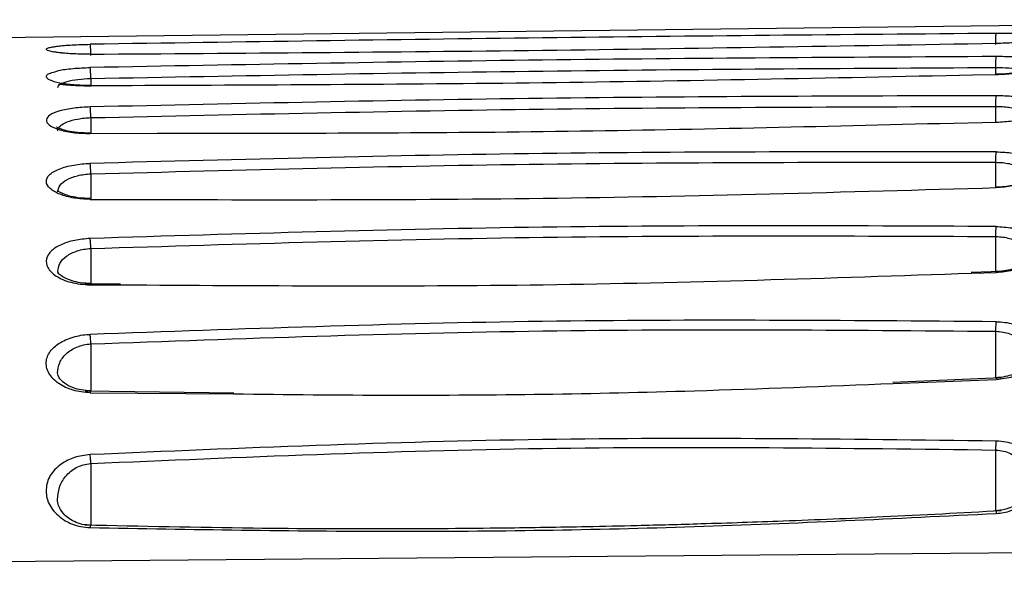
# Model space of a CAD drawing. Units: inches. Extents: x 0.3 to 16.7, y 0.3 to 10.8.
# Drawn here: x 2.3 to 2.6, y 8.7 to 8.9 of the extents above; entities that cross this region are included whole.
import ezdxf

# ---------------------------------------------------------------- set-up
doc = ezdxf.new("R2010")
doc.units = ezdxf.units.IN
doc.header["$MEASUREMENT"] = 0

msp = doc.modelspace()

# ---------------------------------------------------------------- linework, layer by layer
at = {"color": 7, "linetype": 'Continuous', "lineweight": 25}
for p, q in [((2.76575451, 8.85965543), (1.48622692, 8.84430368)), ((2.62019887, 8.78643474), (2.61147576, 8.78611324)), ((2.36377375, 8.78272918), (2.35348261, 8.78281548)), ((2.35514287, 8.76533582), (2.35514942, 8.75168938)), ((2.62017923, 8.75545244), (2.58865617, 8.75407957)), ((2.39677867, 8.7510475), (2.35349632, 8.75161541)), ((2.35514035, 8.73053847), (2.3551495, 8.71259127)), ((2.765755, 8.70581056), (1.5786158, 8.6954011))]:
    msp.add_line(p, q, dxfattribs=at)
at = {"color": 8, "linetype": 'Continuous', "lineweight": 25}
for p, q in [((2.61196768, 8.84360155), (2.61874917, 8.84372208)), ((2.61861954, 8.84378074), (2.61862042, 8.84577148)), ((2.35514551, 8.84256027), (2.3551466, 8.84036327)), ((2.35494011, 8.84048332), (2.36318451, 8.84053909)), ((2.61861889, 8.82981926), (2.61862093, 8.83443109)), ((2.35514541, 8.83115899), (2.35514756, 8.82666637)), ((2.60231739, 8.82950033), (2.61874961, 8.82983608)), ((2.35493969, 8.82652141), (2.3744528, 8.82661309)), ((2.61861813, 8.81071799), (2.61862142, 8.8181764)), ((2.35514481, 8.81481286), (2.35514823, 8.80763872)), ((2.61861754, 8.786292), (2.61862204, 8.79658291)), ((2.35514405, 8.79308966), (2.35514887, 8.78291884)), ((2.61153836, 8.78591391), (2.61875104, 8.78610776)), ((2.35493854, 8.78252845), (2.36371656, 8.78253077)), ((2.61861707, 8.75548929), (2.618623, 8.76901049)), ((2.58874193, 8.75383331), (2.61875099, 8.75493542)), ((2.35493788, 8.75113377), (2.39670039, 8.7508039)), ((2.61861769, 8.71678107), (2.61862916, 8.73446823))]:
    msp.add_line(p, q, dxfattribs=at)
at = {"color": 7, "linetype": 'Continuous', "lineweight": 25}
for points, knots in [([(2.61874864, 8.85567992), (2.57472253, 8.85528515), (2.48678307, 8.85449662), (2.39885042, 8.85316708), (2.35494047, 8.85250317)], [0, 0, 0, 0, 0.500641144, 1, 1, 1, 1]), ([(2.61862029, 8.85246355), (2.61861983, 8.85288615), (2.61861896, 8.85369283), (2.61864645, 8.85469277), (2.61868899, 8.85544597), (2.61872817, 8.85559713), (2.61874868, 8.85567629)], [0, 0, 0, 0, 0.262050358, 0.50020278, 0.738225452, 1, 1, 1, 1]), ([(2.62964642, 8.85516892), (2.62907397, 8.85525985), (2.62766764, 8.85548323), (2.62373772, 8.85566903), (2.62039856, 8.85567632), (2.61874864, 8.85567992)], [0, 0, 0, 0, 0.257770742, 0.633253884, 1, 1, 1, 1]), ([(2.34440838, 8.85178398), (2.34476708, 8.85185519), (2.34592742, 8.85208556), (2.34967671, 8.85235796), (2.35316789, 8.85245427), (2.35494047, 8.85250317)], [0, 0, 0, 0, 0.180504451, 0.583916979, 1, 1, 1, 1]), ([(2.35514617, 8.84928753), (2.35513604, 8.84972141), (2.35511676, 8.85054804), (2.35506463, 8.85154743), (2.35500433, 8.85227325), (2.35496259, 8.85242349), (2.35494047, 8.85250309)], [0, 0, 0, 0, 0.269438029, 0.513341095, 0.742150136, 1, 1, 1, 1]), ([(2.35494081, 8.84962275), (2.3988499, 8.84993738), (2.48679102, 8.85056752), (2.57472195, 8.85206431), (2.61874887, 8.85281375)], [0, 0, 0, 0, 0.499301029, 1, 1, 1, 1]), ([(2.34656544, 8.84997834), (2.34632749, 8.85000198), (2.3455559, 8.85007861), (2.34484573, 8.8501981), (2.34432623, 8.85032315), (2.34428669, 8.85031466), (2.34427788, 8.85031277)], [0, 0, 0, 0, 0.189488283, 0.614452126, 0.914009885, 1, 1, 1, 1]), ([(2.61874874, 8.84894932), (2.57472141, 8.84869223), (2.48677833, 8.84817869), (2.39884913, 8.84655039), (2.35494031, 8.84573727)], [0, 0, 0, 0, 0.500634373, 1, 1, 1, 1]), ([(2.61862061, 8.8457714), (2.61862174, 8.84616751), (2.61862389, 8.84692656), (2.6186521, 8.84788775), (2.61869309, 8.8486412), (2.61872969, 8.84884132), (2.61874879, 8.84894573)], [0, 0, 0, 0, 0.2610044731, 0.5001519836, 0.7392076866, 1, 1, 1, 1]), ([(2.62922366, 8.84794027), (2.62876873, 8.84807964), (2.62746236, 8.84847986), (2.62370053, 8.84886605), (2.62037166, 8.84892203), (2.61874874, 8.84894932)], [0, 0, 0, 0, 0.214958827, 0.6172696, 1, 1, 1, 1]), ([(2.34469823, 8.84453334), (2.34502824, 8.84464739), (2.34619468, 8.84505052), (2.34983797, 8.84552069), (2.35325182, 8.8456656), (2.35494031, 8.84573727)], [0, 0, 0, 0, 0.166246435, 0.587624553, 1, 1, 1, 1]), ([(2.35514549, 8.84256027), (2.35513406, 8.84297464), (2.35511217, 8.84376841), (2.35505922, 8.8447329), (2.35500056, 8.84544461), (2.35496106, 8.84563642), (2.35494031, 8.8457372)], [0, 0, 0, 0, 0.2734762392, 0.5238655466, 0.7498318675, 1, 1, 1, 1]), ([(2.35514551, 8.84256027), (2.39902601, 8.84337788), (2.48684403, 8.84501417), (2.57467595, 8.84551894), (2.61862042, 8.84577148)], [0, 0, 0, 0, 0.499675392, 1, 1, 1, 1]), ([(2.62888394, 8.84519876), (2.628886, 8.8452079), (2.62889314, 8.8452397), (2.62840721, 8.84501781), (2.6273743, 8.84472124), (2.62541621, 8.84431229), (2.62240224, 8.84391584), (2.61984697, 8.84382297), (2.61846258, 8.84377266)], [0, 0, 0, 0, 0.0438799527, 0.1525629954, 0.3017285485, 0.4924167672, 0.7250016084, 1, 1, 1, 1]), ([(2.61866097, 8.8435885), (2.6186647, 8.84362562), (2.61867801, 8.84375822), (2.61870774, 8.84383062), (2.61873517, 8.84375864), (2.61874917, 8.84372192)], [0, 0, 0, 0, 0.15992932, 0.571392017, 1, 1, 1, 1]), ([(2.35524738, 8.84036282), (2.35433663, 8.84035977), (2.35256927, 8.84035384), (2.35022349, 8.84046165), (2.34834347, 8.84060859), (2.34696341, 8.84075313), (2.34605404, 8.84085364), (2.34580027, 8.84077171), (2.34568102, 8.8407332)], [0, 0, 0, 0, 0.196704185, 0.381715364, 0.55497355, 0.716470998, 0.866754774, 1, 1, 1, 1]), ([(2.36318451, 8.84053909), (2.40434369, 8.84070509), (2.48727969, 8.84103958), (2.57019917, 8.84274333), (2.61196768, 8.84360155)], [0, 0, 0, 0, 0.496276262, 1, 1, 1, 1]), ([(2.61874875, 8.83754933), (2.57471916, 8.83743208), (2.48677207, 8.83719788), (2.39884658, 8.83524904), (2.35493987, 8.83427587)], [0, 0, 0, 0, 0.500637319, 1, 1, 1, 1]), ([(2.61862112, 8.83443102), (2.61862362, 8.83480084), (2.61862843, 8.83551233), (2.61865717, 8.83643192), (2.61869672, 8.83717885), (2.61873099, 8.83742041), (2.6187488, 8.83754595)], [0, 0, 0, 0, 0.259979965, 0.500152035, 0.740237304, 1, 1, 1, 1]), ([(2.61874961, 8.82983608), (2.62036135, 8.8299374), (2.62362368, 8.83014246), (2.62780305, 8.83110781), (2.63068034, 8.83241302), (2.6318374, 8.83391015), (2.63097233, 8.8353661), (2.62822157, 8.83657198), (2.62390735, 8.83738963), (2.62045037, 8.83749665), (2.61874875, 8.83754933)], [0, 0, 0, 0, 0.116767791, 0.236349287, 0.364019306, 0.490964254, 0.619314503, 0.750058944, 0.876972796, 1, 1, 1, 1]), ([(2.35493987, 8.83427587), (2.35334451, 8.83418939), (2.35003872, 8.83401021), (2.34581643, 8.83315195), (2.34295319, 8.83194385), (2.34188033, 8.83050725), (2.34270907, 8.8290333), (2.34538693, 8.82771221), (2.34967209, 8.82673647), (2.35319505, 8.82659264), (2.35493969, 8.82652141)], [0, 0, 0, 0, 0.1155025951, 0.2393373746, 0.3666089568, 0.4907073844, 0.617442376, 0.74518795, 0.8738119858, 1, 1, 1, 1]), ([(2.35514539, 8.83115899), (2.35513274, 8.83155208), (2.35510836, 8.83230909), (2.3550544, 8.83324123), (2.35499696, 8.83393622), (2.35495921, 8.83416079), (2.35493987, 8.83427588)], [0, 0, 0, 0, 0.2768267473, 0.5331018769, 0.7607196583, 1, 1, 1, 1]), ([(2.35514541, 8.83115899), (2.39905269, 8.83213204), (2.48686724, 8.83407812), (2.57470303, 8.83431343), (2.61862093, 8.83443109)], [0, 0, 0, 0, 0.499999999, 1, 1, 1, 1]), ([(2.3744528, 8.82661309), (2.41192285, 8.82664377), (2.48788901, 8.82670597), (2.56383268, 8.82856053), (2.60231739, 8.82950033)], [0, 0, 0, 0, 0.493246593, 1, 1, 1, 1]), ([(2.35523309, 8.82666264), (2.35385301, 8.82669209), (2.35132862, 8.82674597), (2.34842219, 8.82721598), (2.34659497, 8.82772548), (2.3456376, 8.82811854), (2.34517406, 8.82841561), (2.34516851, 8.82841027), (2.34516659, 8.82840842)], [0, 0, 0, 0, 0.282154755, 0.516107165, 0.704147072, 0.847345778, 0.946909886, 1, 1, 1, 1]), ([(2.35504106, 8.82649104), (2.35503445, 8.82653713), (2.35501552, 8.82666922), (2.35498052, 8.82669497), (2.35495355, 8.82657895), (2.35493971, 8.82651944)], [0, 0, 0, 0, 0.2069838518, 0.5932765661, 1, 1, 1, 1]), ([(2.61874915, 8.82120902), (2.57471591, 8.82123727), (2.48676413, 8.8212937), (2.39884278, 8.81899256), (2.35493943, 8.81784348)], [0, 0, 0, 0, 0.500652095, 1, 1, 1, 1]), ([(2.6186216, 8.81817634), (2.61862537, 8.81851947), (2.61863267, 8.81918228), (2.61866196, 8.82005585), (2.61870029, 8.82078847), (2.61873252, 8.82106361), (2.61874919, 8.82120601)], [0, 0, 0, 0, 0.258928229, 0.500151598, 0.74129317, 1, 1, 1, 1]), ([(2.61874915, 8.82120902), (2.62042352, 8.82115166), (2.62254575, 8.82107895), (2.62431291, 8.82071035), (2.62468583, 8.82063256)], [0, 0, 0, 0, 0.788969986, 1, 1, 1, 1]), ([(2.35493926, 8.80738383), (2.35332648, 8.80747048), (2.35005393, 8.80764631), (2.34585627, 8.80882074), (2.34294999, 8.8105086), (2.34184994, 8.81252498), (2.34274721, 8.81453857), (2.34556767, 8.81627296), (2.34923931, 8.81725965), (2.35246807, 8.81772399), (2.35411856, 8.81780379), (2.35493943, 8.81784348)], [0, 0, 0, 0, 0.114594517, 0.232527449, 0.361707585, 0.493330921, 0.623945803, 0.756319192, 0.882683532, 0.941652965, 1, 1, 1, 1]), ([(2.35514479, 8.81481285), (2.3551311, 8.81518167), (2.35510457, 8.81589597), (2.35504972, 8.81679464), (2.35499352, 8.81747054), (2.35495726, 8.81772058), (2.35493943, 8.81784348)], [0, 0, 0, 0, 0.278847458, 0.540060812, 0.773924282, 1, 1, 1, 1]), ([(2.35514481, 8.81481286), (2.39905007, 8.81596137), (2.4868606, 8.81825838), (2.57470115, 8.81820373), (2.61862142, 8.8181764)], [0, 0, 0, 0, 0.499999968, 1, 1, 1, 1]), ([(2.62817609, 8.81327321), (2.62815902, 8.81328328), (2.62811025, 8.81331206), (2.62705666, 8.81256224), (2.62526276, 8.81187886), (2.62339156, 8.81138253), (2.62107659, 8.81100595), (2.61932167, 8.81094273), (2.6184191, 8.81091021)], [0, 0, 0, 0, 0.135983739, 0.388716956, 0.52832957, 0.676628236, 0.833687921, 1, 1, 1, 1]), ([(2.35524347, 8.80763277), (2.35391492, 8.80767642), (2.35150511, 8.80775561), (2.34875887, 8.80835604), (2.34704972, 8.80896722), (2.34609611, 8.80948574), (2.34560098, 8.8098334), (2.34543847, 8.81003175), (2.34546308, 8.80992346), (2.34547326, 8.80987871)], [0, 0, 0, 0, 0.260531274, 0.472565988, 0.639583207, 0.76254579, 0.844605709, 0.93578529, 1, 1, 1, 1]), ([(2.35493926, 8.80738383), (2.3989166, 8.80726687), (2.48687146, 8.80703295), (2.57479061, 8.80955007), (2.61875028, 8.81080864)], [0, 0, 0, 0, 0.499999011, 1, 1, 1, 1]), ([(2.61874995, 8.79950168), (2.57471122, 8.79968557), (2.48675365, 8.80005284), (2.39883711, 8.7973535), (2.35493876, 8.79600567)], [0, 0, 0, 0, 0.500681611, 1, 1, 1, 1]), ([(2.61862219, 8.79658286), (2.61862715, 8.79689865), (2.61863676, 8.79751121), (2.6186666, 8.79833377), (2.61870391, 8.79904392), (2.61873431, 8.79934436), (2.61874998, 8.7994992)], [0, 0, 0, 0, 0.257845111, 0.500152151, 0.742381585, 1, 1, 1, 1]), ([(2.61874995, 8.79950168), (2.62031956, 8.79940732), (2.62352098, 8.79921486), (2.62770336, 8.79790905), (2.63068817, 8.79593978), (2.63182568, 8.79342601), (2.6310399, 8.79076518), (2.62816484, 8.78835478), (2.62444072, 8.78692648), (2.6211923, 8.78625826), (2.61955591, 8.78615738), (2.61875104, 8.78610776)], [0, 0, 0, 0, 0.1089543516, 0.2222272302, 0.3517834221, 0.4841774123, 0.6204047139, 0.7583743304, 0.8864362119, 0.9441427766, 1, 1, 1, 1]), ([(2.35493876, 8.79600567), (2.35339462, 8.79587533), (2.35033403, 8.79561699), (2.34641747, 8.79430792), (2.34337964, 8.79246763), (2.34197194, 8.79008686), (2.34228408, 8.78747824), (2.34433806, 8.78541528), (2.34691325, 8.78402096), (2.34929617, 8.78322368), (2.35200644, 8.78268711), (2.35394969, 8.78258196), (2.35493854, 8.78252845)], [0, 0, 0, 0, 0.107055336, 0.212190333, 0.330064607, 0.45934402, 0.588781161, 0.727409163, 0.797075293, 0.864790195, 0.931196391, 1, 1, 1, 1]), ([(2.35514403, 8.79308966), (2.35512951, 8.79342975), (2.35510121, 8.79409235), (2.35504597, 8.79494817), (2.35499082, 8.79560543), (2.35495552, 8.79587681), (2.35493876, 8.79600566)], [0, 0, 0, 0, 0.278311562, 0.542224381, 0.782660934, 1, 1, 1, 1]), ([(2.35514405, 8.79308966), (2.3990469, 8.79443626), (2.48685264, 8.79712947), (2.5746989, 8.7967651), (2.61862204, 8.79658291)], [0, 0, 0, 0, 0.499999872, 1, 1, 1, 1]), ([(2.62828117, 8.7902414), (2.62825557, 8.79009796), (2.62820124, 8.78979364), (2.62701766, 8.78862074), (2.62522371, 8.78766932), (2.62336012, 8.78699543), (2.6210575, 8.78648835), (2.61930423, 8.78640614), (2.6184041, 8.78636394)], [0, 0, 0, 0, 0.2092832716, 0.4440039402, 0.5725401428, 0.7078942678, 0.8500331355, 1, 1, 1, 1]), ([(2.35525516, 8.78291121), (2.35417235, 8.78295595), (2.3521734, 8.78303852), (2.34924266, 8.78371357), (2.34691354, 8.78476207), (2.34547832, 8.78607566), (2.34548308, 8.78624845), (2.34548606, 8.78635634)], [0, 0, 0, 0, 0.1756905214, 0.3243360926, 0.5464718089, 0.7168406504, 1, 1, 1, 1]), ([(2.61861903, 8.7863569), (2.61862832, 8.78641003), (2.61864934, 8.78653021), (2.61869471, 8.78646415), (2.61873199, 8.78622821), (2.61875104, 8.78610769)], [0, 0, 0, 0, 0.279361596, 0.631895597, 1, 1, 1, 1]), ([(2.36371656, 8.78253077), (2.40477083, 8.78227032), (2.4874005, 8.78174613), (2.56998545, 8.78451882), (2.61153836, 8.78591391)], [0, 0, 0, 0, 0.496846478, 1, 1, 1, 1]), ([(2.61875074, 8.77177978), (2.57470417, 8.77213577), (2.48673932, 8.7728467), (2.39882893, 8.76968187), (2.35493785, 8.76810177)], [0, 0, 0, 0, 0.500729245, 1, 1, 1, 1]), ([(2.35514287, 8.76533582), (2.39898589, 8.76691927), (2.48678532, 8.77009026), (2.57463928, 8.76937072), (2.618623, 8.76901049)], [0, 0, 0, 0, 0.499354147, 1, 1, 1, 1]), ([(2.61862302, 8.76901048), (2.61863347, 8.76943668), (2.61865169, 8.7701798), (2.61869771, 8.77115262), (2.61873217, 8.77156019), (2.61875074, 8.77177978)], [0, 0, 0, 0, 0.382804197, 0.667468409, 1, 1, 1, 1]), ([(2.61875074, 8.77177978), (2.61958825, 8.77174012), (2.62128232, 8.77165988), (2.62370063, 8.77117877), (2.62599432, 8.77043519), (2.62863984, 8.76901945), (2.63107709, 8.76679389), (2.63177885, 8.76363892), (2.63087605, 8.76039382), (2.62826198, 8.75796686), (2.62564485, 8.75647655), (2.62282271, 8.75541856), (2.62038886, 8.75512976), (2.61875099, 8.75493542)], [0, 0, 0, 0, 0.056266693, 0.113813755, 0.173385672, 0.238905197, 0.371450254, 0.499521438, 0.639002551, 0.775780909, 0.835923897, 0.889584004, 1, 1, 1, 1]), ([(2.35493788, 8.75113377), (2.35407014, 8.7511873), (2.3523588, 8.75129286), (2.34991807, 8.75182321), (2.34768686, 8.75265078), (2.34495031, 8.75422649), (2.34251429, 8.75684458), (2.34180426, 8.76029642), (2.34321146, 8.76340945), (2.34614596, 8.7659134), (2.34965354, 8.767274), (2.35268812, 8.76798299), (2.35421539, 8.76806362), (2.35493785, 8.76810177)], [0, 0, 0, 0, 0.058385064, 0.115146574, 0.174753772, 0.238792587, 0.381692481, 0.530200489, 0.665738767, 0.780737229, 0.898032367, 0.951765401, 1, 1, 1, 1]), ([(2.35514285, 8.76533581), (2.35512784, 8.7656407), (2.35509841, 8.76623841), (2.35504391, 8.76703279), (2.35498957, 8.76767185), (2.3549545, 8.76796305), (2.35493786, 8.7681013)], [0, 0, 0, 0, 0.273349687, 0.535879856, 0.779648121, 1, 1, 1, 1]), ([(2.6282996, 8.76098352), (2.62821143, 8.76045749), (2.62807046, 8.75961642), (2.62634375, 8.75784432), (2.62402242, 8.75655009), (2.62129438, 8.75570606), (2.61942082, 8.75554894), (2.61840389, 8.75546366)], [0, 0, 0, 0, 0.313774648, 0.501687579, 0.702399175, 0.838469192, 1, 1, 1, 1]), ([(2.35526967, 8.75167832), (2.35425247, 8.75173413), (2.3523819, 8.75183675), (2.34966017, 8.75261043), (2.3473567, 8.75384744), (2.34567822, 8.75555574), (2.34554836, 8.756375), (2.3454671, 8.7568877)], [0, 0, 0, 0, 0.162572798, 0.298963949, 0.499715511, 0.686918581, 1, 1, 1, 1]), ([(2.39670039, 8.7508039), (2.41214528, 8.75063552), (2.4568376, 8.75014827), (2.52092771, 8.75111861), (2.56944722, 8.75306092), (2.58874193, 8.75383331)], [0, 0, 0, 0, 0.2413188413, 0.6982959902, 1, 1, 1, 1]), ([(2.61875193, 8.73705493), (2.57469326, 8.73760954), (2.48671844, 8.73871695), (2.39881633, 8.73498406), (2.35493648, 8.73312064)], [0, 0, 0, 0, 0.5008100537, 1, 1, 1, 1]), ([(2.35514035, 8.73053847), (2.39897089, 8.73240491), (2.4867641, 8.73614343), (2.57463006, 8.73502719), (2.61862916, 8.73446823)], [0, 0, 0, 0, 0.4992474786, 1, 1, 1, 1]), ([(2.61862918, 8.73446822), (2.61863556, 8.73471627), (2.61864851, 8.73521914), (2.61867793, 8.73593092), (2.61871269, 8.7365712), (2.61873896, 8.73689513), (2.61875193, 8.73705493)], [0, 0, 0, 0, 0.246612172, 0.499937809, 0.753295796, 1, 1, 1, 1]), ([(2.61875239, 8.71601408), (2.6194757, 8.71608048), (2.62095419, 8.7162162), (2.62392365, 8.7170253), (2.6273076, 8.71890809), (2.6303999, 8.72195336), (2.63167098, 8.72577891), (2.63156135, 8.72988214), (2.62920807, 8.73309229), (2.62647514, 8.73511625), (2.62412673, 8.73616872), (2.6215402, 8.73685073), (2.61968405, 8.73698667), (2.61875193, 8.73705493)], [0, 0, 0, 0, 0.0465911928, 0.0952356966, 0.2036578545, 0.327857095, 0.4548127221, 0.6007900856, 0.7515380804, 0.8198689933, 0.8804054603, 0.9399418489, 1, 1, 1, 1]), ([(2.35493648, 8.73312064), (2.35337414, 8.73291648), (2.35103151, 8.73261034), (2.34826419, 8.73150141), (2.34563434, 8.72983706), (2.34290424, 8.72704649), (2.3419099, 8.72307822), (2.34243419, 8.71897859), (2.34490303, 8.71592301), (2.34750758, 8.71391598), (2.34974708, 8.712822), (2.35223816, 8.71211509), (2.35403026, 8.71197207), (2.35493636, 8.71189976)], [0, 0, 0, 0, 0.1007587376, 0.1510820632, 0.2087723467, 0.3428047139, 0.4841164816, 0.6214589776, 0.7612529566, 0.8270576642, 0.8847650365, 0.9417363736, 1, 1, 1, 1]), ([(2.35514033, 8.73053846), (2.35511878, 8.73089996), (2.35507961, 8.73155716), (2.355008, 8.73246446), (2.35496148, 8.73289122), (2.35493648, 8.73312061)], [0, 0, 0, 0, 0.361180689, 0.656619426, 1, 1, 1, 1]), ([(2.62832617, 8.72440943), (2.62817699, 8.72346511), (2.6279388, 8.72195747), (2.62622591, 8.71978229), (2.62406167, 8.7181981), (2.62141337, 8.71707588), (2.61945439, 8.71686094), (2.61837799, 8.71674284)], [0, 0, 0, 0, 0.320703149, 0.512014244, 0.696788313, 0.833393543, 1, 1, 1, 1]), ([(2.35531177, 8.71257512), (2.3544003, 8.71262216), (2.35260662, 8.71271473), (2.35029025, 8.7135693), (2.34845399, 8.71468881), (2.34671032, 8.71630053), (2.34556439, 8.7183154), (2.34547982, 8.71946876), (2.34544005, 8.7200112)], [0, 0, 0, 0, 0.1422966666, 0.2800218224, 0.4146993286, 0.5448929832, 0.785960191, 1, 1, 1, 1]), ([(2.62015381, 8.71677025), (2.60870702, 8.71614989), (2.58756574, 8.71500413), (2.55844661, 8.71379068), (2.53457981, 8.71297694), (2.51553349, 8.7124583), (2.49640522, 8.71203746), (2.47268165, 8.71166001), (2.44029068, 8.71144254), (2.39963423, 8.71160271), (2.36980481, 8.71226146), (2.3535135, 8.71262124)], [0, 0, 0, 0, 0.129009509, 0.238269982, 0.327777906, 0.397532722, 0.452481055, 0.542870926, 0.664254144, 0.816632737, 1, 1, 1, 1]), ([(2.35493636, 8.71189976), (2.3843003, 8.71137566), (2.44291063, 8.71032956), (2.53096034, 8.71171207), (2.58946425, 8.71457889), (2.61875239, 8.71601408)], [0, 0, 0, 0, 0.33394984, 0.666562947, 1, 1, 1, 1])]:
    msp.add_open_spline(points, degree=3, knots=knots, dxfattribs=at)
at = {"color": 8, "linetype": 'Continuous', "lineweight": 25}
for points, knots in [([(2.61874887, 8.85281375), (2.62049426, 8.85287332), (2.62395773, 8.85299154), (2.62817926, 8.85344778), (2.63090543, 8.85400471), (2.63173266, 8.85456483), (2.6312403, 8.85497653), (2.62996522, 8.85513044), (2.62964642, 8.85516892)], [0, 0, 0, 0, 0.193086715, 0.383153372, 0.568431807, 0.756738217, 0.939178331, 1, 1, 1, 1]), ([(2.35494081, 8.84962275), (2.35332091, 8.84963695), (2.35006107, 8.84966552), (2.34589378, 8.84998811), (2.34302967, 8.85046079), (2.34190788, 8.85100652), (2.34242543, 8.85147717), (2.34388635, 8.85170321), (2.34440838, 8.85178398)], [0, 0, 0, 0, 0.174926854, 0.352019333, 0.533476198, 0.715938447, 0.898495488, 1, 1, 1, 1]), ([(2.61874917, 8.84372208), (2.62041712, 8.84380213), (2.62381912, 8.84396541), (2.62804711, 8.84469649), (2.63091398, 8.84564373), (2.63172166, 8.84666318), (2.63117686, 8.84748004), (2.62969825, 8.84782844), (2.62922366, 8.84794027)], [0, 0, 0, 0, 0.17764478, 0.362329943, 0.548104018, 0.7325165, 0.914145878, 1, 1, 1, 1]), ([(2.35494011, 8.84048332), (2.35331706, 8.84052057), (2.35003296, 8.84059594), (2.34586419, 8.84118671), (2.34297794, 8.84203775), (2.34192196, 8.84303424), (2.34245897, 8.84392856), (2.3440775, 8.84436569), (2.34469823, 8.84453334)], [0, 0, 0, 0, 0.170390394, 0.344769943, 0.522888045, 0.70463435, 0.886722896, 1, 1, 1, 1]), ([(2.61862044, 8.84577148), (2.6199027, 8.84574304), (2.62247004, 8.84568611), (2.62544836, 8.84525808), (2.62647617, 8.84481964), (2.62689197, 8.84464226)], [0, 0, 0, 0, 0.372705553, 0.746226378, 1, 1, 1, 1]), ([(2.34551474, 8.83994404), (2.34565176, 8.84026991), (2.34592531, 8.84092042), (2.34809231, 8.84174638), (2.35126212, 8.84235344), (2.35385262, 8.84249141), (2.35514549, 8.84256027)], [0, 0, 0, 0, 0.251179534, 0.501417847, 0.751167412, 1, 1, 1, 1]), ([(2.3550317, 8.84035244), (2.35502694, 8.8403901), (2.35501032, 8.84052137), (2.35497879, 8.84058338), (2.35495324, 8.84051558), (2.35494014, 8.84048079)], [0, 0, 0, 0, 0.163804027, 0.570979903, 1, 1, 1, 1]), ([(2.6186209, 8.8344311), (2.61928017, 8.83441749), (2.62059865, 8.83439029), (2.62308917, 8.83411385), (2.62575573, 8.83346732), (2.62787459, 8.83230731), (2.62812925, 8.83137415), (2.62825673, 8.83090703)], [0, 0, 0, 0, 0.124773237, 0.249539129, 0.498587329, 0.749005843, 1, 1, 1, 1]), ([(2.34552376, 8.82728532), (2.34551892, 8.82729501), (2.34527857, 8.82777623), (2.34607983, 8.82873963), (2.34799752, 8.82996616), (2.35070556, 8.83069674), (2.35317703, 8.83105356), (2.35448974, 8.83112387), (2.35514539, 8.83115899)], [0, 0, 0, 0, 0.00515487, 0.255994481, 0.505266819, 0.752849727, 0.876558075, 1, 1, 1, 1]), ([(2.61864931, 8.82980156), (2.61865463, 8.82984756), (2.61867013, 8.82998155), (2.61870412, 8.83001916), (2.61873424, 8.82989787), (2.61874961, 8.82983596)], [0, 0, 0, 0, 0.203808493, 0.593603211, 1, 1, 1, 1]), ([(2.61862142, 8.8181764), (2.61929366, 8.81815328), (2.62063975, 8.81810698), (2.62253777, 8.81780048), (2.62424505, 8.81733649), (2.62616867, 8.81651818), (2.62790821, 8.8151884), (2.62814618, 8.81394973), (2.62826542, 8.81332902)], [0, 0, 0, 0, 0.12365589, 0.24760586, 0.372011783, 0.497084777, 0.747981255, 1, 1, 1, 1]), ([(2.62468583, 8.82063256), (2.62506774, 8.82056366), (2.6262213, 8.82035554), (2.6284679, 8.81961909), (2.63090975, 8.81830551), (2.63178351, 8.81635696), (2.63088842, 8.81432484), (2.62793128, 8.81250702), (2.62431373, 8.81143809), (2.62115122, 8.8109354), (2.61954441, 8.81085057), (2.61875028, 8.81080864)], [0, 0, 0, 0, 0.036412353, 0.109982504, 0.260319676, 0.408767592, 0.564929956, 0.719981809, 0.865890313, 0.933719184, 1, 1, 1, 1]), ([(2.34549928, 8.80962207), (2.34562586, 8.81025348), (2.34587793, 8.81151081), (2.34794916, 8.81317467), (2.35061098, 8.81418292), (2.35313184, 8.81467524), (2.35447468, 8.81476704), (2.35514479, 8.81481285)], [0, 0, 0, 0, 0.253479744, 0.504762139, 0.753142434, 0.876810493, 1, 1, 1, 1]), ([(2.61865807, 8.81103395), (2.61867164, 8.81105142), (2.61869937, 8.81108713), (2.61873307, 8.81090266), (2.61875028, 8.81080846)], [0, 0, 0, 0, 0.489393839, 1, 1, 1, 1]), ([(2.61862206, 8.79658291), (2.61931277, 8.7965486), (2.62069747, 8.79647983), (2.62263237, 8.79605272), (2.62435295, 8.79542398), (2.62626973, 8.79433434), (2.62794652, 8.79260544), (2.62816634, 8.79104361), (2.62827651, 8.79026092)], [0, 0, 0, 0, 0.122398115, 0.245377403, 0.369457116, 0.494719999, 0.746786485, 1, 1, 1, 1]), ([(2.34548537, 8.78642138), (2.34560712, 8.78721803), (2.34584911, 8.78880148), (2.34785082, 8.7909307), (2.35050579, 8.79225932), (2.35307554, 8.79291282), (2.35445586, 8.79303082), (2.35514403, 8.79308966)], [0, 0, 0, 0, 0.255349393, 0.507539777, 0.75528069, 0.877993499, 1, 1, 1, 1]), ([(2.35506408, 8.78277973), (2.35505328, 8.78283337), (2.35502888, 8.78295459), (2.35498516, 8.78288112), (2.35495427, 8.78264737), (2.35493854, 8.78252839)], [0, 0, 0, 0, 0.280449646, 0.633727432, 1, 1, 1, 1]), ([(2.61862302, 8.76901048), (2.61933888, 8.76896131), (2.62077631, 8.76886257), (2.62275793, 8.76828674), (2.62448668, 8.76745623), (2.62637973, 8.76604316), (2.62798914, 8.7638725), (2.62819249, 8.76195628), (2.62829449, 8.76099508)], [0, 0, 0, 0, 0.120878648, 0.242721423, 0.366165487, 0.491300859, 0.744831125, 1, 1, 1, 1]), ([(2.3454664, 8.75694598), (2.34557779, 8.75792452), (2.34579914, 8.75986914), (2.347424, 8.76209194), (2.34930503, 8.76357177), (2.35102449, 8.76445938), (2.3529921, 8.76510823), (2.35442846, 8.76526022), (2.35514285, 8.76533581)], [0, 0, 0, 0, 0.256473645, 0.509684133, 0.634585068, 0.757969583, 0.879622197, 1, 1, 1, 1]), ([(2.6185995, 8.75537142), (2.61861082, 8.75541914), (2.61863487, 8.75552054), (2.61868728, 8.75538623), (2.61872944, 8.7550879), (2.61875099, 8.75493541)], [0, 0, 0, 0, 0.302960575, 0.643716506, 1, 1, 1, 1]), ([(2.35507791, 8.75157994), (2.355065, 8.75162811), (2.35503769, 8.75172997), (2.35498869, 8.75158412), (2.35495502, 8.75128568), (2.35493788, 8.7511338)], [0, 0, 0, 0, 0.305791314, 0.646682433, 1, 1, 1, 1]), ([(2.61862917, 8.73446822), (2.61938497, 8.73439796), (2.62090594, 8.73425656), (2.62295177, 8.73346994), (2.62468396, 8.73236962), (2.6265396, 8.73055958), (2.62805751, 8.72786183), (2.62823505, 8.72553381), (2.62832438, 8.72436243)], [0, 0, 0, 0, 0.119294913, 0.24006591, 0.362915795, 0.488170662, 0.742465425, 1, 1, 1, 1]), ([(2.34543942, 8.72005381), (2.34554123, 8.72123938), (2.34574348, 8.72359473), (2.34755549, 8.72686142), (2.35014739, 8.72908349), (2.35287059, 8.73023609), (2.35438775, 8.73043821), (2.35514033, 8.73053846)], [0, 0, 0, 0, 0.258194254, 0.512950777, 0.760242276, 0.881069233, 1, 1, 1, 1]), ([(2.61857555, 8.7166711), (2.61857628, 8.71667888), (2.61858587, 8.71678031), (2.61861979, 8.71676856), (2.61867819, 8.71658222), (2.61872728, 8.71620629), (2.61875239, 8.71601407)], [0, 0, 0, 0, 0.025062597, 0.326845887, 0.655801725, 1, 1, 1, 1]), ([(2.35509428, 8.71256874), (2.35509313, 8.71257784), (2.35508016, 8.71268024), (2.35504614, 8.71266848), (2.35499309, 8.71246819), (2.35495549, 8.7120914), (2.35493636, 8.71189973)], [0, 0, 0, 0, 0.029304759, 0.329693716, 0.65900392, 1, 1, 1, 1])]:
    msp.add_open_spline(points, degree=3, knots=knots, dxfattribs=at)

doc.saveas('drawing.dxf')
